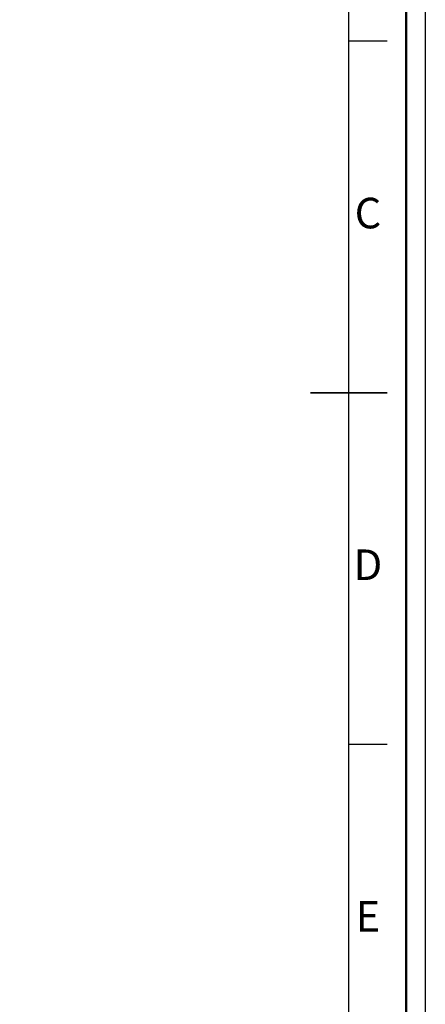
# Model space of a CAD drawing. Units: millimetres. Extents: x 3911 to 5591, y 3022 to 4210.
# Drawn here: x 5379 to 5591, y 3296 to 3811 of the extents above; entities that cross this region are included whole.
import ezdxf
from ezdxf.enums import TextEntityAlignment as Align

# ---------------------------------------------------------------- set-up
doc = ezdxf.new("R2010")
doc.units = ezdxf.units.MM
doc.header["$LTSCALE"] = 10
doc.layers.add('AM_12', color=7, linetype='Continuous', lineweight=50, plot=False)
doc.layers.add('AM_BOR', color=7, linetype='Continuous', lineweight=50)
doc.styles.add('ACISOTS', font='isocp.shx', dxfattribs={"height": 1})

# ---------------------------------------------------------------- blocks, each defined once
blk = doc.blocks.new('ISO_A3')
blk.add_line((410, 10), (410, 287))
at = {"layer": 'AM_BOR', "color": 1, "lineweight": 25}
for p, q in [((420, 297), (420, 0)), ((415, 194.5), (410, 194.5)), ((415, 102.5), (410, 102.5))]:
    blk.add_line(p, q, dxfattribs=at)
at = {"layer": 'AM_BOR', "color": 140, "lineweight": 35}
blk.add_line((405, 148.5), (415, 148.5), dxfattribs=at)
at = {"layer": 'AM_BOR', "color": 1, "lineweight": 25, "style": 'ACISOTS'}
for s, p in [('C', (412.5, 171.5)), ('D', (412.5, 125.5)), ('E', (412.5, 79.5))]:
    blk.add_text(s, height=4, dxfattribs=at).set_placement(p, align=Align.MIDDLE)

msp = doc.modelspace()

# ---------------------------------------------------------------- linework, layer by layer
at = {"layer": 'AM_12', "ltscale": 0.5}
msp.add_lwpolyline([(3920.747, 4199.678), (5580.747, 4199.678), (5580.747, 3031.678), (3920.747, 3031.678)], close=True, dxfattribs=at)

# ---------------------------------------------------------------- block references
at = {"lineweight": 0, "xscale": 4, "yscale": 4, "zscale": 4}
msp.add_blockref('ISO_A3', (3910.747, 3021.678), dxfattribs=at)

doc.saveas('drawing.dxf')
